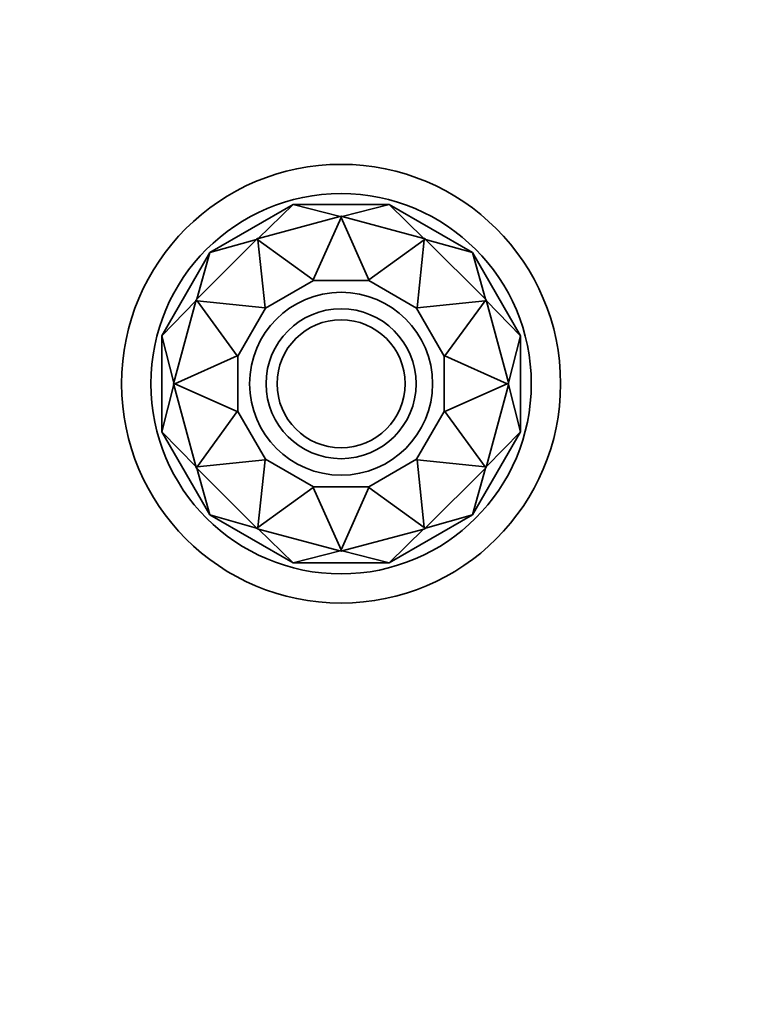
# Model space of a CAD drawing. Units: millimetres. Extents: x 0 to 1392, y 0 to 1227.
# Drawn here: x 636 to 737, y 614 to 748 of the extents above; entities that cross this region are included whole.
import ezdxf
from ezdxf import colors
from ezdxf.entities.mleader import LeaderData, LeaderLine
from ezdxf.math import Vec2, Vec3

# ---------------------------------------------------------------- set-up
doc = ezdxf.new("R2010")
doc.units = ezdxf.units.MM
doc.layers.add('DV1_Défaut', color=7, linetype='Continuous')
doc.layers.add('Défaut', color=7, linetype='Continuous')

# ---------------------------------------------------------------- blocks, each defined once
blk = doc.blocks.new('_DOT')
at = {"color": 0}
blk.add_line((0, 0), (-1, 0), dxfattribs=at)
at = {"color": 0, "const_width": 0.333}
blk.add_lwpolyline([(-0.1665, 0, 1), (0.1665, 0, 1)], format="xyb", close=True, dxfattribs=at)
blk = doc.blocks.new('SE')
at = {"layer": 'DV1_Défaut', "color": 7, "linetype": 'Continuous', "lineweight": 35}
for p, q in [((672.96, 723), (661.59, 716.44)), ((672.96, 723), (668.2, 718.37)), ((686.09, 723), (672.96, 723)), ((679.39, 721.37), (672.96, 723)), ((686.09, 723), (679.65, 721.37)), ((697.46, 716.44), (686.09, 723)), ((690.84, 718.37), (686.09, 723)), ((679.37, 721.36), (668.22, 718.38)), ((675.72, 712.7), (679.52, 721.22)), ((679.52, 721.4), (679.37, 721.36)), ((679.37, 721.36), (679.37, 721.36)), ((679.37, 721.36), (679.37, 721.36)), ((679.52, 721.22), (679.52, 721.4)), ((679.67, 721.36), (679.52, 721.4)), ((679.52, 721.22), (683.32, 712.7)), ((679.67, 721.36), (679.67, 721.36)), ((690.82, 718.38), (679.67, 721.36)), ((679.67, 721.36), (679.67, 721.36)), ((667.96, 718.22), (659.8, 710.06)), ((667.98, 718.24), (661.59, 716.44)), ((668.07, 718.34), (667.96, 718.22)), ((667.96, 718.23), (667.96, 718.22)), ((667.96, 718.22), (667.96, 718.22)), ((668.22, 718.37), (668.07, 718.34)), ((668.07, 718.34), (668.16, 718.18)), ((668.16, 718.18), (675.72, 712.7)), ((669.13, 708.9), (668.16, 718.18)), ((668.22, 718.37), (668.22, 718.38)), ((668.22, 718.38), (668.22, 718.37)), ((683.32, 712.7), (690.88, 718.18)), ((690.88, 718.18), (689.91, 708.9)), ((690.82, 718.37), (690.82, 718.38)), ((690.82, 718.37), (690.82, 718.38)), ((690.97, 718.34), (690.82, 718.37)), ((690.88, 718.18), (690.97, 718.34)), ((691.08, 718.22), (690.97, 718.34)), ((697.46, 716.44), (691.06, 718.24)), ((691.08, 718.23), (691.08, 718.22)), ((699.24, 710.06), (691.08, 718.22)), ((691.08, 718.22), (691.08, 718.22)), ((661.59, 716.44), (655.02, 705.07)), ((661.59, 716.44), (659.79, 710.05)), ((704.02, 705.07), (697.46, 716.44)), ((699.26, 710.05), (697.46, 716.44)), ((669.19, 708.84), (675.74, 712.62)), ((675.74, 712.62), (675.72, 712.7)), ((675.74, 712.62), (683.3, 712.62)), ((683.3, 712.62), (683.32, 712.7)), ((683.3, 712.62), (689.85, 708.84)), ((659.66, 709.82), (655.02, 705.07)), ((659.65, 709.8), (656.66, 698.66)), ((659.69, 709.95), (659.65, 709.8)), ((659.65, 709.8), (659.65, 709.8)), ((659.65, 709.8), (659.65, 709.8)), ((659.8, 710.06), (659.69, 709.95)), ((659.85, 709.86), (659.69, 709.95)), ((659.8, 710.06), (659.8, 710.06)), ((659.8, 710.06), (659.8, 710.06)), ((665.32, 702.31), (659.85, 709.86)), ((659.85, 709.86), (669.13, 708.9)), ((689.91, 708.9), (699.2, 709.86)), ((699.2, 709.86), (693.72, 702.31)), ((699.2, 709.86), (699.35, 709.95)), ((699.35, 709.95), (699.24, 710.06)), ((699.24, 710.06), (699.24, 710.06)), ((699.24, 710.06), (699.24, 710.06)), ((699.39, 709.8), (699.35, 709.95)), ((704.02, 705.07), (699.39, 709.82)), ((702.38, 698.66), (699.39, 709.8)), ((699.39, 709.8), (699.39, 709.8)), ((699.39, 709.8), (699.39, 709.8)), ((665.41, 702.29), (669.19, 708.84)), ((669.19, 708.84), (669.13, 708.9)), ((689.85, 708.84), (689.91, 708.9)), ((689.85, 708.84), (693.63, 702.29)), ((655.02, 705.07), (655.02, 691.94)), ((655.02, 705.07), (656.66, 698.63)), ((702.38, 698.63), (704.02, 705.07)), ((704.02, 691.94), (704.02, 705.07)), ((656.8, 698.5), (665.32, 702.31)), ((665.41, 702.29), (665.32, 702.31)), ((665.41, 694.72), (665.41, 702.29)), ((693.72, 702.31), (693.63, 702.29)), ((693.63, 702.29), (693.63, 694.72)), ((693.72, 702.31), (702.24, 698.5)), ((656.66, 698.38), (655.02, 691.94)), ((656.66, 698.65), (656.62, 698.5)), ((656.8, 698.5), (656.62, 698.5)), ((656.62, 698.5), (656.66, 698.35)), ((656.66, 698.65), (656.66, 698.66)), ((656.66, 698.66), (656.66, 698.65)), ((656.66, 698.36), (656.66, 698.35)), ((656.66, 698.35), (656.66, 698.35)), ((656.66, 698.35), (659.65, 687.21)), ((665.32, 694.7), (656.8, 698.5)), ((702.24, 698.5), (693.72, 694.7)), ((699.39, 687.21), (702.38, 698.35)), ((702.24, 698.5), (702.42, 698.5)), ((702.38, 698.65), (702.38, 698.66)), ((702.38, 698.65), (702.38, 698.66)), ((702.42, 698.5), (702.38, 698.65)), ((702.38, 698.35), (702.42, 698.5)), ((704.02, 691.94), (702.38, 698.38)), ((702.38, 698.36), (702.38, 698.35)), ((702.38, 698.35), (702.38, 698.35)), ((659.85, 687.15), (665.32, 694.7)), ((665.41, 694.72), (665.32, 694.7)), ((669.19, 688.17), (665.41, 694.72)), ((693.63, 694.72), (689.85, 688.17)), ((693.63, 694.72), (693.72, 694.7)), ((693.72, 694.7), (699.2, 687.15)), ((655.02, 691.94), (661.59, 680.57)), ((655.02, 691.94), (659.66, 687.18)), ((697.46, 680.57), (704.02, 691.94)), ((699.39, 687.18), (704.02, 691.94)), ((669.13, 688.11), (659.85, 687.15)), ((668.16, 678.83), (669.13, 688.11)), ((669.19, 688.17), (669.13, 688.11)), ((675.74, 684.39), (669.19, 688.17)), ((689.85, 688.17), (683.3, 684.39)), ((689.85, 688.17), (689.91, 688.11)), ((689.91, 688.11), (690.88, 678.83)), ((699.2, 687.15), (689.91, 688.11)), ((659.65, 687.2), (659.65, 687.21)), ((659.65, 687.21), (659.69, 687.06)), ((659.65, 687.21), (659.65, 687.21)), ((659.85, 687.15), (659.69, 687.06)), ((659.69, 687.06), (659.8, 686.95)), ((659.79, 686.96), (661.59, 680.57)), ((659.8, 686.95), (659.8, 686.94)), ((659.8, 686.95), (659.8, 686.94)), ((659.8, 686.94), (667.96, 678.78)), ((691.08, 678.78), (699.24, 686.94)), ((697.46, 680.57), (699.26, 686.96)), ((699.2, 687.15), (699.35, 687.06)), ((699.24, 686.95), (699.35, 687.06)), ((699.24, 686.95), (699.24, 686.94)), ((699.24, 686.94), (699.24, 686.95)), ((699.35, 687.06), (699.39, 687.21)), ((699.39, 687.21), (699.39, 687.21)), ((699.39, 687.2), (699.39, 687.21)), ((675.72, 684.31), (668.16, 678.83)), ((675.74, 684.39), (675.72, 684.31)), ((679.52, 675.79), (675.72, 684.31)), ((683.3, 684.39), (675.74, 684.39)), ((683.32, 684.31), (679.52, 675.79)), ((683.3, 684.39), (683.32, 684.31)), ((690.88, 678.83), (683.32, 684.31)), ((661.59, 680.57), (672.96, 674)), ((661.59, 680.57), (667.98, 678.77)), ((686.09, 674), (697.46, 680.57)), ((691.06, 678.77), (697.46, 680.57)), ((667.96, 678.78), (668.07, 678.67)), ((667.96, 678.78), (667.96, 678.78)), ((667.96, 678.78), (667.96, 678.78)), ((668.16, 678.83), (668.07, 678.67)), ((668.07, 678.67), (668.22, 678.63)), ((668.2, 678.64), (672.96, 674)), ((668.22, 678.63), (668.22, 678.63)), ((668.22, 678.63), (668.22, 678.63)), ((668.22, 678.63), (679.37, 675.65)), ((679.67, 675.65), (690.82, 678.63)), ((686.09, 674), (690.84, 678.64)), ((690.82, 678.63), (690.97, 678.67)), ((690.82, 678.63), (690.82, 678.63)), ((690.82, 678.63), (690.82, 678.63)), ((690.88, 678.83), (690.97, 678.67)), ((690.97, 678.67), (691.08, 678.78)), ((691.08, 678.78), (691.08, 678.78)), ((691.08, 678.78), (691.08, 678.78)), ((672.96, 674), (679.39, 675.64)), ((679.37, 675.65), (679.37, 675.65)), ((679.37, 675.65), (679.52, 675.61)), ((679.37, 675.65), (679.37, 675.65)), ((679.52, 675.79), (679.52, 675.61)), ((679.52, 675.61), (679.67, 675.65)), ((679.65, 675.64), (686.09, 674)), ((679.67, 675.65), (679.67, 675.65)), ((679.67, 675.65), (679.67, 675.65)), ((672.96, 674), (686.09, 674))]:
    blk.add_line(p, q, dxfattribs=at)
for radius in [30, 26, 12.5, 10.25, 8.75]:
    blk.add_circle((679.52, 698.5), radius, dxfattribs=at)

msp = doc.modelspace()

# ---------------------------------------------------------------- block references
at = {"layer": 'Défaut'}
msp.add_blockref('SE', (0, 0), dxfattribs=at)

# ---------------------------------------------------------------- leaders
at = {"layer": 'Défaut', "color": 7, "linetype": 'Continuous', "lineweight": 18}
ml = msp.add_multileader_mtext('Standard', dxfattribs=at)
ml.set_content('{\\pxsm0.9;\\fSolid Edge ISO|b1||i0||c0|p34;\\W1.;05/10/2016\\P}', color=256)
ml.set_leader_properties()
ml.set_arrow_properties(name='DOT')
ml.build(insert=Vec2(0, 0))
ml.multileader.update_dxf_attribs({"leader_type": 0, "dogleg_length": 0, "arrow_head_size": 12})
ctx = ml.context
ctx.base_point, ctx.char_height, ctx.arrow_head_size, ctx.landing_gap_size = Vec3(1124.2, 1220.15), 12, 12, 4.2
notes = []
notes.append((ctx, [(0, (0, 0, 0), (0, 0), (1, 0), 1, [])]))
ctx.mtext.insert = Vec3(1126.2, 1226.27)
for ctx, leaders in notes:
    for number, flags, end, landing, length, lines in leaders:
        leader = LeaderData()
        leader.index, (leader.has_last_leader_line, leader.has_dogleg_vector, leader.attachment_direction) = number, flags
        leader.last_leader_point, leader.dogleg_vector, leader.dogleg_length = Vec3(end), Vec3(landing), length
        for number, points, colour, breaks in lines:
            line = LeaderLine()
            line.index, line.vertices, line.color, line.breaks = number, Vec3.list(points), colors.encode_raw_color(colour), breaks
            leader.lines.append(line)
        ctx.leaders.append(leader)

doc.saveas('drawing.dxf')
